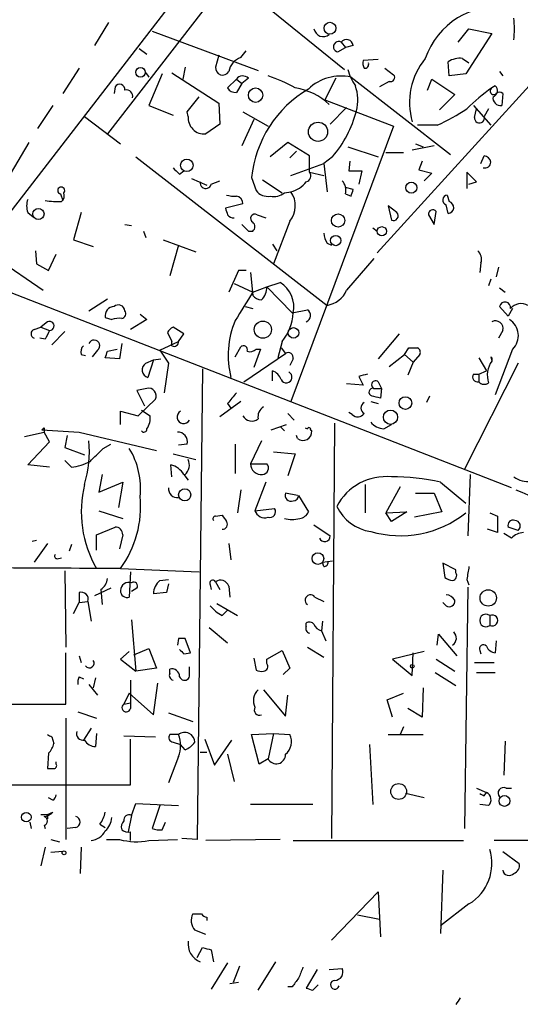
# Model space of a CAD drawing. Extents: x 4 to 739, y 4078 to 5014.
# Drawn here: x 486 to 524, y 4565 to 4642 of the extents above; entities that cross this region are included whole.
import ezdxf

# ---------------------------------------------------------------- set-up
doc = ezdxf.new("R2010")
doc.units = 0
doc.header["$MEASUREMENT"] = 0
doc.layers.add('MAIN', color=5, linetype='CONTINUOUS')

msp = doc.modelspace()

# ---------------------------------------------------------------- linework, layer by layer
at = {"layer": 'MAIN'}
for p, q in [((501.65, 4644.9808), (492.3367, 4632.9581)), ((481.076, 4622.1208), (498.2633, 4644.3035)), ((503.174, 4644.0495), (510.7093, 4637.9535)), ((492.4213, 4641.5941), (491.3207, 4639.8161)), ((495.808, 4640.9168), (504.0207, 4637.8688)), ((519.5147, 4640.0701), (520.3613, 4641.0861)), ((520.3613, 4641.0861), (522.1393, 4640.7475)), ((510.4553, 4640.0701), (510.794, 4639.6468)), ((522.1393, 4640.7475), (520.1073, 4637.6148)), ((494.792, 4639.5621), (495.3847, 4639.1388)), ((502.666, 4638.8848), (503.0893, 4639.3928)), ((510.2013, 4639.3081), (510.794, 4639.6468)), ((511.3867, 4639.8161), (510.794, 4639.6468)), ((513.2493, 4623.7295), (527.6427, 4639.5621)), ((500.9727, 4639.0541), (500.7187, 4638.1228)), ((513.334, 4638.7155), (512.1487, 4638.6308)), ((518.8373, 4637.4455), (518.7527, 4638.5461)), ((519.8533, 4638.8001), (520.3613, 4638.4615)), ((490.1353, 4638.0381), (488.8653, 4636.0908)), ((498.348, 4638.1228), (498.1787, 4637.1915)), ((513.842, 4638.0381), (514.5193, 4637.5301)), ((522.732, 4637.7841), (522.986, 4637.4455)), ((495.3, 4637.6995), (495.554, 4637.3608)), ((496.57, 4637.6148), (495.554, 4635.1595)), ((497.332, 4637.6995), (500.9727, 4635.3288)), ((501.65, 4636.5141), (502.3273, 4637.1915)), ((502.3273, 4637.1915), (502.7507, 4636.8528)), ((503.2587, 4637.2761), (502.7507, 4636.8528)), ((510.032, 4637.2761), (509.1853, 4635.5828)), ((511.2173, 4637.3608), (518.922, 4631.3495)), ((514.1807, 4637.0221), (513.4187, 4636.5988)), ((517.144, 4636.3448), (517.4827, 4637.1915)), ((517.4827, 4637.1915), (519.2607, 4636.0061)), ((520.1073, 4637.6148), (518.8373, 4637.4455)), ((492.9293, 4636.5988), (492.8447, 4636.0908)), ((502.7507, 4636.8528), (502.3273, 4636.1755)), ((522.3933, 4636.6835), (522.1393, 4636.5141)), ((498.5173, 4634.6515), (499.4487, 4635.8368)), ((509.1853, 4635.5828), (514.5193, 4633.5508)), ((519.2607, 4636.0061), (518.0753, 4634.8208)), ((522.986, 4636.0908), (522.9013, 4635.1595)), ((488.1033, 4635.1595), (486.918, 4633.3815)), ((495.554, 4635.1595), (497.4167, 4634.3975)), ((500.9727, 4635.3288), (501.0573, 4633.7201)), ((510.8787, 4634.9901), (509.6087, 4633.7201)), ((520.7, 4635.1595), (522.0547, 4633.6355)), ((520.7847, 4634.2281), (520.954, 4634.9055)), ((521.8853, 4634.9055), (521.5467, 4634.3128)), ((490.5587, 4634.3128), (493.3527, 4632.1961)), ((498.602, 4634.3128), (498.5173, 4634.6515)), ((503.682, 4634.0588), (502.7507, 4632.0268)), ((502.8353, 4634.6515), (504.7827, 4633.5508)), ((501.0573, 4633.7201), (499.9567, 4632.9581)), ((514.5193, 4633.5508), (506.5607, 4612.2148)), ((517.906, 4633.6355), (516.382, 4633.6355)), ((486.2407, 4632.2808), (484.8013, 4629.8255)), ((506.3067, 4632.2808), (504.952, 4631.1801)), ((508, 4631.2648), (506.3067, 4632.2808)), ((506.984, 4631.6035), (506.476, 4631.0955)), ((510.9633, 4631.9421), (513.334, 4631.1801)), ((517.652, 4632.0268), (515.9587, 4631.6881)), ((516.2127, 4632.1961), (516.8053, 4631.9421)), ((494.538, 4631.1801), (509.3547, 4619.6655)), ((508, 4629.9948), (508, 4631.2648)), ((509.778, 4631.1801), (509.1007, 4630.6721)), ((511.1327, 4630.8415), (511.048, 4630.0795)), ((513.9267, 4631.5188), (515.2813, 4631.5188)), ((516.7207, 4630.8415), (516.4667, 4630.1641)), ((521.2927, 4630.6721), (521.5467, 4631.2648)), ((497.9247, 4629.8255), (498.2633, 4630.0795)), ((506.5607, 4629.7408), (509.1007, 4630.6721)), ((509.1007, 4630.6721), (509.3547, 4628.4708)), ((511.048, 4630.0795), (512.064, 4630.0795)), ((512.064, 4630.0795), (511.81, 4629.0635)), ((516.4667, 4630.1641), (517.4827, 4629.9101)), ((498.856, 4629.4868), (500.0413, 4628.9788)), ((500.38, 4629.0635), (501.0573, 4629.3175)), ((503.5127, 4629.5715), (503.8513, 4628.5555)), ((504.3593, 4629.4021), (505.8833, 4628.3861)), ((508, 4629.9948), (509.1007, 4629.7408)), ((517.4827, 4629.9101), (516.89, 4629.3175)), ((520.954, 4629.2328), (520.192, 4629.9948)), ((520.192, 4629.9948), (520.192, 4628.7248)), ((511.3867, 4628.6401), (510.794, 4628.8095)), ((520.3613, 4629.0635), (520.954, 4629.2328)), ((488.696, 4628.3015), (488.8653, 4627.7935)), ((506.0527, 4628.3861), (506.5607, 4628.4708)), ((510.794, 4628.3015), (511.2173, 4628.1321)), ((518.668, 4628.2168), (518.8373, 4627.7088)), ((502.8353, 4627.5395), (501.4807, 4627.2008)), ((514.7733, 4626.8621), (514.096, 4627.3701)), ((514.096, 4627.3701), (514.35, 4626.2695)), ((518.7527, 4626.7775), (518.5833, 4627.4548)), ((486.156, 4626.8621), (486.5793, 4626.5235)), ((490.3047, 4626.8621), (489.712, 4624.7455)), ((503.936, 4626.6928), (504.6133, 4626.4388)), ((517.2287, 4626.6928), (517.652, 4625.9308)), ((517.652, 4625.9308), (517.8213, 4626.9468)), ((493.6913, 4625.9308), (494.1993, 4625.8461)), ((506.476, 4626.1848), (505.206, 4622.8828)), ((512.9107, 4625.6768), (513.2493, 4625.4228)), ((489.712, 4624.7455), (491.236, 4624.2375)), ((495.1307, 4625.4228), (495.3, 4624.9148)), ((496.6547, 4624.7455), (499.1947, 4623.8141)), ((503.2587, 4625.4228), (503.5973, 4625.4228)), ((497.84, 4624.3221), (497.1627, 4621.9515)), ((505.1213, 4624.4068), (505.46, 4623.8988)), ((509.3547, 4624.4915), (509.6933, 4624.3221)), ((483.616, 4623.3908), (487.3413, 4620.8508)), ((486.7487, 4623.8988), (486.8333, 4622.8828)), ((487.7647, 4622.3748), (488.3573, 4623.6448)), ((512.9953, 4623.3061), (510.8787, 4620.8508)), ((486.8333, 4622.8828), (487.7647, 4622.3748)), ((521.2927, 4622.9675), (521.208, 4622.2055)), ((522.6473, 4622.6288), (522.478, 4621.8668)), ((523.6633, 4605.5261), (481.076, 4622.1208)), ((502.4967, 4622.3748), (501.7347, 4620.6815)), ((503.0893, 4622.3748), (502.4967, 4622.3748)), ((503.428, 4622.2055), (503.5973, 4620.4275)), ((522.0547, 4621.6975), (521.8853, 4621.1895)), ((502.158, 4621.3588), (503.5973, 4620.6815)), ((503.5973, 4620.6815), (504.698, 4621.1048)), ((504.698, 4621.1048), (505.714, 4621.4435)), ((504.698, 4621.1048), (506.6453, 4619.0728)), ((522.732, 4621.0201), (523.1553, 4620.6815)), ((490.8973, 4619.2421), (492.3367, 4620.1735)), ((503.0047, 4619.5808), (503.5973, 4619.4115)), ((523.4093, 4618.8188), (522.732, 4619.5808)), ((523.748, 4619.4115), (523.4093, 4618.8188)), ((492.1673, 4618.7341), (492.6753, 4618.5648)), ((494.8767, 4618.9881), (495.3847, 4618.5648)), ((506.6453, 4619.0728), (507.8307, 4619.3268)), ((486.664, 4617.8028), (487.172, 4617.9721)), ((487.5953, 4618.3108), (487.172, 4617.9721)), ((487.172, 4617.9721), (487.8493, 4617.7181)), ((495.3847, 4618.5648), (494.1147, 4617.8028)), ((498.2633, 4617.4641), (497.4167, 4617.9721)), ((487.5107, 4617.0408), (487.0873, 4617.1255)), ((489.0347, 4617.6335), (488.0187, 4616.6175)), ((496.9933, 4617.5488), (497.332, 4616.8715)), ((497.84, 4616.8715), (498.2633, 4617.4641)), ((514.9427, 4617.4641), (513.334, 4615.5168)), ((522.986, 4617.7181), (522.6473, 4617.1255)), ((493.4373, 4616.7021), (493.268, 4615.5168)), ((496.4007, 4616.1941), (497.84, 4616.8715)), ((497.332, 4616.5328), (497.332, 4616.8715)), ((502.2427, 4615.6861), (502.666, 4616.4481)), ((505.8833, 4616.8715), (505.5447, 4615.6015)), ((505.7987, 4616.3635), (506.1373, 4615.9401)), ((515.366, 4615.8555), (515.7047, 4616.3635)), ((490.3047, 4615.8555), (490.6433, 4615.7708)), ((491.5747, 4616.1941), (491.1513, 4615.6861)), ((493.268, 4615.5168), (492.1673, 4615.6015)), ((492.3367, 4616.1095), (493.0987, 4616.2788)), ((496.4007, 4616.1941), (497.078, 4615.1781)), ((502.92, 4613.7388), (506.1373, 4615.9401)), ((504.19, 4616.2788), (503.682, 4614.8395)), ((503.8513, 4616.2788), (504.19, 4616.2788)), ((514.1807, 4614.9241), (515.366, 4615.8555)), ((515.366, 4615.8555), (516.0433, 4615.2628)), ((516.5513, 4615.8555), (516.0433, 4615.2628)), ((521.1233, 4615.6015), (521.716, 4614.5855)), ((522.0547, 4615.6861), (522.1393, 4615.3475)), ((522.1393, 4615.6015), (522.1393, 4615.3475)), ((523.748, 4616.2788), (522.3933, 4612.7228)), ((495.3, 4615.1781), (495.8927, 4615.4321)), ((495.8927, 4615.4321), (495.4693, 4614.0775)), ((495.8927, 4615.4321), (496.4853, 4615.5168)), ((497.078, 4615.1781), (496.7393, 4612.8921)), ((506.73, 4615.5168), (506.476, 4615.0088)), ((516.0433, 4615.2628), (515.62, 4614.2468)), ((524.1713, 4615.1781), (520.0227, 4606.9655)), ((499.7027, 4614.7548), (499.2793, 4578.2635)), ((505.1213, 4613.8235), (505.1213, 4614.5855)), ((511.81, 4614.1621), (512.1487, 4613.4848)), ((520.7, 4614.3315), (521.1233, 4614.3315)), ((521.1233, 4614.3315), (521.716, 4614.5855)), ((521.1233, 4614.3315), (521.1233, 4613.7388)), ((512.1487, 4613.4848), (510.8787, 4613.5695)), ((513.334, 4613.7388), (513.588, 4613.2308)), ((495.3847, 4613.2308), (494.6227, 4613.0615)), ((494.6227, 4613.0615), (495.2153, 4611.8761)), ((512.9953, 4613.2308), (513.588, 4613.2308)), ((513.588, 4613.2308), (513.5033, 4612.4688)), ((517.3133, 4612.6381), (517.0593, 4612.1301)), ((494.7073, 4611.1141), (496.062, 4612.3841)), ((502.666, 4612.2148), (501.0573, 4611.0295)), ((501.65, 4612.0455), (501.904, 4611.7068)), ((512.7413, 4612.2148), (513.334, 4612.0455)), ((493.3527, 4610.4368), (493.3527, 4611.4528)), ((493.3527, 4611.4528), (494.7073, 4611.1141)), ((494.9613, 4611.5375), (495.6387, 4611.1141)), ((506.3067, 4611.2835), (506.8147, 4610.7755)), ((511.302, 4611.1988), (511.048, 4611.3681)), ((505.0367, 4610.0135), (506.222, 4610.4368)), ((505.714, 4610.2675), (506.0527, 4609.9288)), ((509.9473, 4610.5215), (509.6933, 4578.3481)), ((513.7573, 4610.0981), (514.35, 4610.4368)), ((485.902, 4609.5055), (487.426, 4609.8441)), ((487.2567, 4610.0135), (490.1353, 4609.8441)), ((487.426, 4610.1828), (487.426, 4609.8441)), ((487.8493, 4609.0821), (487.426, 4609.8441)), ((489.204, 4609.5901), (489.0347, 4608.6588)), ((490.1353, 4609.8441), (496.1467, 4608.4048)), ((507.0687, 4609.3361), (506.984, 4609.5901)), ((507.6613, 4610.1828), (507.8307, 4610.0981)), ((508.0847, 4610.0135), (508.1693, 4609.9288)), ((486.156, 4607.3041), (487.8493, 4609.0821)), ((491.998, 4608.5741), (492.5907, 4608.9128)), ((498.5173, 4608.9128), (497.84, 4608.8281)), ((502.2427, 4608.9128), (502.2427, 4606.6268)), ((504.2747, 4609.1668), (503.428, 4607.3888)), ((489.0347, 4608.6588), (490.5587, 4608.0661)), ((497.4167, 4608.1508), (499.1947, 4607.7275)), ((505.206, 4608.3201), (506.8993, 4608.1508)), ((506.8993, 4608.1508), (506.3067, 4606.4575)), ((487.8493, 4607.1348), (486.156, 4607.3041)), ((489.0347, 4607.6428), (489.5427, 4607.1348)), ((497.332, 4606.3728), (497.2473, 4607.3041)), ((503.428, 4607.3888), (504.698, 4607.3888)), ((491.9133, 4606.5421), (491.6593, 4605.1875)), ((498.2633, 4606.5421), (498.602, 4606.1188)), ((520.446, 4606.5421), (520.2767, 4601.8008)), ((491.6593, 4605.1875), (493.522, 4605.9495)), ((493.522, 4605.9495), (493.1833, 4604.0021)), ((504.6133, 4605.9495), (503.7667, 4603.7481)), ((512.318, 4605.7801), (512.318, 4603.5788)), ((518.16, 4605.9495), (520.1073, 4604.3408)), ((502.666, 4605.3568), (502.412, 4603.5788)), ((507.0687, 4604.9335), (506.1373, 4605.1028)), ((507.1533, 4604.9335), (507.9153, 4603.6635)), ((515.0273, 4605.6108), (513.9267, 4603.5788)), ((516.2127, 4605.1028), (517.652, 4605.1028)), ((517.652, 4605.1028), (518.2447, 4603.6635)), ((491.6593, 4603.7481), (493.522, 4603.1555)), ((500.7187, 4603.3248), (501.2267, 4603.4095)), ((503.7667, 4603.7481), (505.2907, 4603.9175)), ((513.9267, 4603.5788), (515.5353, 4603.6635)), ((514.35, 4602.9015), (513.9267, 4603.5788)), ((515.5353, 4603.6635), (514.35, 4602.9015)), ((518.2447, 4603.6635), (516.128, 4603.2401)), ((521.97, 4603.5788), (522.5627, 4603.3248)), ((508.3387, 4602.6475), (509.6087, 4601.8008)), ((522.5627, 4603.3248), (522.5627, 4602.0548)), ((491.49, 4601.8855), (492.9293, 4602.4781)), ((491.49, 4600.7001), (491.49, 4601.8855)), ((493.522, 4601.8855), (493.268, 4600.7848)), ((522.5627, 4602.0548), (521.8007, 4602.3088)), ((523.6633, 4601.6315), (523.0707, 4601.9701)), ((524.1713, 4602.2241), (523.4093, 4602.4781)), ((486.4947, 4601.3775), (486.8333, 4601.4621)), ((487.68, 4601.2081), (486.664, 4599.7688)), ((489.5427, 4601.1235), (489.3733, 4600.6155)), ((501.7347, 4601.2081), (501.904, 4599.9381)), ((488.442, 4600.0228), (488.7807, 4600.1075)), ((509.016, 4599.7688), (509.778, 4599.8535)), ((509.1007, 4599.4301), (509.016, 4599.7688)), ((519.3453, 4599.1761), (518.3293, 4599.6841)), ((518.3293, 4599.6841), (518.4987, 4598.5835)), ((489.0347, 4599.0915), (489.1193, 4593.1648)), ((493.3527, 4599.2608), (499.4487, 4599.0068)), ((494.1147, 4599.0068), (494.03, 4597.0595)), ((519.3453, 4598.9221), (519.3453, 4599.1761)), ((496.4007, 4598.3295), (497.078, 4598.4141)), ((497.078, 4598.0755), (496.9087, 4597.3981)), ((500.7187, 4598.2448), (501.0573, 4597.6521)), ((520.192, 4598.4141), (520.3613, 4597.9908)), ((490.1353, 4597.3981), (490.1353, 4596.6361)), ((492.5907, 4597.7368), (491.3207, 4597.1441)), ((491.8287, 4597.6521), (491.9133, 4596.4668)), ((494.6227, 4597.7368), (494.1993, 4597.4828)), ((496.9087, 4597.3981), (495.8927, 4597.3135)), ((500.2953, 4597.9908), (500.38, 4597.6521)), ((501.7347, 4597.9061), (501.8193, 4597.0595)), ((520.2767, 4597.8215), (520.0227, 4579.1101)), ((489.712, 4595.7895), (490.1353, 4596.6361)), ((490.1353, 4596.6361), (490.8127, 4596.7208)), ((490.8127, 4596.7208), (491.0667, 4595.1968)), ((500.8033, 4596.5515), (502.412, 4595.6201)), ((508.4233, 4597.0595), (509.1007, 4596.7208)), ((518.5833, 4596.3821), (518.3293, 4596.6361)), ((501.2267, 4595.6201), (501.65, 4596.0435)), ((494.1993, 4595.2815), (494.538, 4591.3021)), ((507.746, 4594.7735), (507.746, 4595.0275)), ((509.016, 4595.1968), (508.9313, 4594.4348)), ((521.97, 4595.6201), (521.97, 4594.8581)), ((500.2107, 4594.6888), (501.65, 4593.5035)), ((508.9313, 4594.4348), (509.27, 4593.6728)), ((497.84, 4593.8421), (497.7553, 4593.3341)), ((498.7713, 4592.7415), (498.348, 4593.8421)), ((517.906, 4593.3341), (517.9907, 4594.1808)), ((517.9907, 4594.1808), (519.43, 4592.4875)), ((522.478, 4593.6728), (522.3933, 4592.7415)), ((489.1193, 4588.7621), (489.1193, 4592.7415)), ((494.03, 4592.8261), (493.3527, 4592.2335)), ((494.3687, 4592.5721), (495.554, 4593.0801)), ((495.554, 4593.0801), (496.1467, 4591.5561)), ((498.2633, 4592.6568), (498.7713, 4592.7415)), ((504.698, 4592.2335), (505.8833, 4592.9108)), ((505.8833, 4592.9108), (506.476, 4591.5561)), ((507.8307, 4593.1648), (509.1007, 4592.4028)), ((516.89, 4592.8261), (514.4347, 4592.2335)), ((515.9587, 4590.9635), (516.0433, 4592.7415)), ((521.208, 4592.9108), (521.2927, 4592.6568)), ((490.1353, 4592.4875), (490.3047, 4591.9795)), ((493.3527, 4592.2335), (494.538, 4591.3021)), ((503.682, 4592.3181), (503.8513, 4591.3868)), ((504.698, 4591.8948), (504.698, 4592.2335)), ((514.4347, 4592.2335), (515.9587, 4590.9635)), ((517.8213, 4592.2335), (519.2607, 4591.3021)), ((520.7847, 4591.9795), (522.3087, 4591.9795)), ((496.1467, 4591.5561), (494.538, 4591.3021)), ((497.1627, 4591.1328), (497.1627, 4591.4715)), ((498.6867, 4591.1328), (498.6867, 4591.6408)), ((506.476, 4591.5561), (505.968, 4591.0481)), ((517.7367, 4591.2175), (519.3453, 4590.2015)), ((520.954, 4591.2175), (522.3933, 4591.2175)), ((490.1353, 4590.8788), (490.474, 4590.7095)), ((491.4053, 4590.7941), (491.236, 4590.0321)), ((490.8973, 4590.2861), (491.5747, 4589.4395)), ((495.8927, 4587.9155), (496.2313, 4590.3708)), ((504.444, 4589.8628), (506.1373, 4587.8308)), ((516.8053, 4590.0321), (516.7207, 4587.7461)), ((494.03, 4589.6088), (493.6067, 4588.7621)), ((494.03, 4589.6088), (495.8927, 4587.9155)), ((506.1373, 4587.8308), (506.3067, 4589.4395)), ((514.0113, 4589.1008), (515.2813, 4589.6088)), ((514.4347, 4587.7461), (514.0113, 4589.1008)), ((479.2133, 4588.7621), (489.1193, 4588.7621)), ((490.0507, 4588.1695), (491.49, 4587.6615)), ((493.6067, 4588.7621), (494.1147, 4588.8468)), ((516.7207, 4587.7461), (515.62, 4588.4235)), ((489.1193, 4587.6615), (489.1193, 4578.2635)), ((497.078, 4588.0848), (498.9407, 4587.4075)), ((491.0667, 4586.8995), (490.474, 4585.9681)), ((515.2813, 4586.9841), (515.0273, 4586.3915)), ((488.0187, 4586.2221), (488.188, 4585.7141)), ((491.49, 4586.4761), (491.4053, 4585.4601)), ((493.6067, 4586.3068), (496.062, 4586.2221)), ((494.1147, 4582.4968), (494.1147, 4586.0528)), ((497.84, 4586.3915), (497.1627, 4586.3915)), ((499.872, 4586.0528), (500.634, 4584.0208)), ((500.634, 4584.0208), (501.9887, 4585.9681)), ((503.5127, 4586.3915), (505.206, 4586.4761)), ((504.1053, 4584.1055), (503.5127, 4586.3915)), ((505.206, 4586.4761), (504.7827, 4584.5288)), ((505.206, 4586.4761), (506.476, 4586.3915)), ((514.096, 4586.3915), (516.8053, 4586.3915)), ((523.1553, 4585.8835), (523.0707, 4583.2588)), ((497.4167, 4585.7988), (498.0093, 4585.6295)), ((498.348, 4585.2061), (498.0093, 4585.6295)), ((512.6567, 4585.6295), (512.9107, 4580.9728)), ((487.7647, 4584.9521), (487.68, 4583.7668)), ((497.84, 4584.6981), (497.078, 4582.6661)), ((499.5333, 4585.0368), (500.0413, 4585.0368)), ((501.65, 4584.8675), (502.158, 4582.7508)), ((504.7827, 4584.5288), (504.1053, 4584.1055)), ((488.3573, 4584.1055), (488.3573, 4584.2748)), ((481.6687, 4582.4968), (494.1147, 4582.4968)), ((520.954, 4582.2428), (521.716, 4581.9041)), ((523.24, 4582.2428), (523.6633, 4582.2428)), ((488.1033, 4581.3115), (487.7647, 4581.4808)), ((516.89, 4581.4808), (515.4507, 4581.8195)), ((521.5467, 4581.6501), (521.716, 4581.9041)), ((494.1993, 4580.1261), (494.538, 4581.0575)), ((494.538, 4581.0575), (497.84, 4580.8881)), ((496.4007, 4580.8881), (495.808, 4579.1101)), ((508.254, 4580.9728), (503.428, 4580.9728)), ((521.8853, 4580.8881), (521.208, 4580.9728)), ((487.172, 4580.2108), (487.68, 4580.2108)), ((487.68, 4580.2108), (488.1033, 4580.3801)), ((487.68, 4580.2108), (487.68, 4579.8721)), ((494.1993, 4580.1261), (493.9453, 4578.8561)), ((486.3253, 4579.6181), (486.41, 4579.1101)), ((487.426, 4579.3641), (487.5107, 4579.1101)), ((489.8813, 4579.1948), (489.204, 4579.1101)), ((491.744, 4579.4488), (492.1673, 4579.1948)), ((496.57, 4579.0255), (496.824, 4579.6181)), ((487.934, 4578.2635), (488.6113, 4578.0941)), ((492.252, 4578.2635), (493.268, 4578.2635)), ((495.554, 4578.1788), (497.7553, 4578.2635)), ((499.2793, 4578.2635), (498.094, 4578.3481)), ((505.714, 4578.2635), (499.9567, 4578.1788)), ((487.5107, 4577.6708), (487.172, 4576.2315)), ((490.3047, 4577.6708), (490.22, 4575.6388)), ((506.73, 4578.1788), (519.938, 4578.1788)), ((525.4413, 4578.1788), (522.3087, 4578.1788)), ((488.8653, 4577.3321), (487.934, 4577.2475)), ((522.986, 4577.3321), (524.256, 4576.4008)), ((518.3293, 4575.8928), (518.16, 4570.9821)), ((509.6933, 4570.4741), (513.334, 4574.1995)), ((513.334, 4574.1995), (513.5033, 4570.7281)), ((520.3613, 4573.2681), (518.16, 4571.5748)), ((500.0413, 4572.2521), (500.0413, 4571.9981)), ((511.7253, 4572.4215), (513.4187, 4572.0828)), ((499.9567, 4570.8975), (499.11, 4571.2361)), ((499.2793, 4569.1195), (499.7027, 4569.8815)), ((500.38, 4569.7121), (500.5493, 4568.7808)), ((501.65, 4568.6961), (500.38, 4566.6641)), ((502.5813, 4568.4421), (502.0733, 4567.1721)), ((504.0207, 4566.5795), (505.3753, 4568.7808)), ((509.524, 4568.1881), (510.54, 4568.2728)), ((508.5927, 4568.1881), (507.746, 4566.7488)), ((502.4967, 4567.1721), (501.8193, 4567.0875)), ((506.6453, 4566.8335), (506.3067, 4566.8335)), ((508.254, 4566.5795), (508.6773, 4567.0028))]:
    msp.add_line(p, q, dxfattribs=at)
for centre, radius in [((509.5824, 4641.1457), 0.4599), ((494.8978, 4637.726), 0.3702), ((503.8153, 4635.9557), 0.557), ((508.6606, 4633.1211), 0.7438), ((498.4861, 4630.5211), 0.484), ((515.8894, 4628.7833), 0.4317), ((486.9864, 4626.7457), 0.4374), ((510.2134, 4626.241), 0.5132), ((513.6064, 4625.4081), 0.3573), ((510.0276, 4624.6878), 0.3972), ((504.3853, 4617.7815), 0.6662), ((506.7582, 4617.53), 0.4084), ((515.4309, 4612.0925), 0.4929), ((514.2778, 4610.9944), 0.5526), ((498.3237, 4604.9791), 0.4712), ((508.6516, 4600.0403), 0.4541), ((521.8538, 4596.9864), 0.6369), ((515.9586, 4591.6973), 0.1411), ((514.9085, 4581.9884), 0.6134), ((523.1139, 4581.2515), 0.4196), ((486.0399, 4579.9929), 0.372), ((488.9711, 4577.2264), 0.1496)]:
    msp.add_circle(centre, radius, dxfattribs=at)
for centre, radius, start, end in [((1245.7878, 5568.4123), 1157.5094, 231.3745785, 233.2180269), ((522.6259, 4636.8542), 5.9769, 82.468451, 160.999676), ((517.0581, 4641.0862), 6.8273, 352.876025, 7.123143), ((509.0583, 4641.23), 0.7338, 191.308401, 309.387733), ((510.2578, 4639.7126), 0.4084, 61.081652, 262.04845), ((510.8678, 4639.7481), 0.5233, 7.465865, 142.024186), ((503.2396, 4637.4551), 1.5404, 111.860807, 167.668066), ((513.0799, 4638.4613), 0.9465, 169.683783, 206.559637), ((521.1482, 4635.3762), 5.3983, 140.63487, 195.986072), ((519.6475, 4637.1804), 1.6327, 82.758768, 123.232622), ((501.2638, 4638.0646), 0.5482, 173.905652, 329.219102), ((515.1842, 4639.15), 4.3872, 195.826461, 214.208402), ((512.268, 4638.3575), 0.3213, 263.799635, 18.886087), ((502.8306, 4636.8198), 0.6257, 46.826316, 143.553178), ((501.0303, 4626.0475), 11.9998, 60.719079, 71.777646), ((510.4471, 4633.7721), 3.6704, 77.887036, 133.613477), ((514.2865, 4637.3184), 0.3147, 250.349851, 42.282263), ((493.2821, 4636.3871), 0.4114, 354.098158, 149.033855), ((493.8183, 4635.8791), 0.4827, 344.745922, 105.254078), ((502.2427, 4636.853), 0.6828, 209.760495, 277.11773), ((512.4708, 4628.6629), 9.004, 120.393759, 174.208424), ((506.1584, 4631.6357), 4.9343, 46.993949, 81.364278), ((508.3346, 4635.5678), 3.4091, 345.879379, 19.103021), ((529.6742, 4625.4097), 13.4195, 124.158887, 134.958941), ((522.2717, 4636.2729), 0.2751, 118.763354, 318.565314), ((522.097, 4636.3025), 0.4827, 285.254078, 52.12814), ((522.732, 4635.7946), 0.3902, 49.385964, 130.614036), ((522.8166, 4635.7521), 0.5986, 171.865837, 278.134163), ((503.0146, 4636.9887), 8.9154, 319.343079, 345.364742), ((511.8626, 4647.2061), 14.8554, 294.004861, 304.104049), ((499.8297, 4634.1858), 1.2343, 174.094018, 275.905982), ((521.1742, 4634.1943), 0.3909, 175.040416, 17.64695), ((521.4619, 4630.672), 0.5988, 8.140927, 81.859073), ((624.6706, 4757.0794), 179.6053, 224.885409, 225.114592), ((521.5938, 4630.7756), 0.4613, 253.399492, 357.664214), ((507.619, 4629.6985), 0.4827, 285.254078, 37.87186), ((509.6849, 4628.564), 1.1397, 346.684351, 41.38597), ((488.749, 4628.5661), 0.2698, 318.154843, 258.673412), ((499.9566, 4629.1481), 0.4317, 168.684862, 348.700477), ((504.7467, 4629.2407), 1.1275, 217.424828, 280.491662), ((506.0107, 4630.6292), 2.2274, 284.295781, 321.176285), ((384.302, 4670.7361), 133.8753, 341.443693, 341.672876), ((487.6371, 4627.3701), 1.5658, 161.068631, 198.931369), ((488.6531, 4635.3596), 7.6519, 261.413808, 270.95549), ((488.3575, 4628.1744), 0.6292, 312.268789, 19.661787), ((502.1579, 4630.0782), 1.9535, 252.340475, 274.974823), ((502.2481, 4627.5502), 0.5873, 358.956068, 82.249334), ((505.2483, 4629.36), 1.2631, 256.433519, 309.555259), ((504.9881, 4627.3845), 1.9113, 321.120622, 34.635432), ((518.7209, 4627.8252), 0.3951, 97.693333, 249.620458), ((628.5727, 4669.2743), 133.8752, 198.317001, 198.54617), ((517.5596, 4626.739), 0.3342, 38.450945, 187.948212), ((518.702, 4627.2516), 0.4768, 276.103982, 73.514841), ((502.1155, 4626.9888), 0.5516, 212.451277, 274.418621), ((503.7667, 4626.3964), 0.3413, 60.265529, 240.242626), ((514.5024, 4626.6081), 0.3713, 245.768033, 43.155907), ((630.0046, 4752.6767), 179.6053, 224.885409, 225.114592), ((503.3435, 4625.7615), 0.4232, 306.84553, 53.14635), ((510.6228, 4625.3375), 1.5244, 183.158773, 213.708832), ((520.3891, 4623.2213), 0.9386, 344.311196, 46.204368), ((503.2793, 4621.0997), 1.4187, 314.557361, 0.205968), ((504.5643, 4619.5477), 2.2172, 347.631802, 58.765458), ((1053.2919, 4280.9174), 646.2227, 148.2799497, 148.5091234), ((504.3379, 4621.062), 0.9752, 220.587913, 266.284406), ((509.0709, 4621.6028), 1.958, 278.334125, 337.4139), ((492.8942, 4618.8469), 0.7356, 93.858635, 188.820778), ((493.1734, 4619.1749), 0.5222, 7.393095, 129.000738), ((523.1553, 4619.4961), 0.4317, 348.700477, 168.684862), ((524.4135, 4618.6987), 1.0977, 61.735304, 139.507404), ((493.2259, 4617.0813), 1.5824, 82.322568, 110.362373), ((493.3668, 4619.0304), 0.3874, 280.48609, 33.119959), ((502.9519, 4619.2625), 3.7829, 320.797553, 357.125569), ((507.5555, 4618.8823), 0.5228, 291.371954, 58.237414), ((487.8463, 4618.0676), 0.3495, 270.491797, 135.904229), ((497.7131, 4617.2522), 0.7785, 112.378134, 157.605454), ((508.4851, 4615.7855), 6.7991, 156.652031, 194.549048), ((522.4183, 4617.8764), 0.5893, 344.419166, 118.256638), ((522.7319, 4617.323), 1.457, 314.218603, 58.462313), ((486.7628, 4617.4641), 0.3527, 106.262153, 253.733298), ((657.0249, 4532.7195), 189.3281, 153.323754, 153.55291), ((490.8972, 4616.0672), 0.6292, 132.268789, 199.661787), ((491.3016, 4616.5355), 0.4373, 308.657762, 157.604898), ((497.5013, 4616.8292), 0.3413, 240.265529, 7.11877), ((502.8777, 4616.2153), 0.3147, 340.349851, 132.282263), ((516.0434, 4785.7134), 169.3502, 269.885409, 270.114558), ((516.2127, 4616.0249), 0.3786, 333.421413, 63.434949), ((365.252, 4658.2055), 133.8753, 341.443693, 341.672876), ((503.3857, 4616.702), 0.6292, 250.338213, 317.731211), ((506.349, 4615.61), 0.3922, 346.254272, 122.672898), ((522.2664, 4615.8132), 0.2469, 210.979674, 239.020326), ((495.6478, 4614.6683), 0.6172, 124.302916, 253.188716), ((523.6022, 4614.2623), 1.8215, 143.431451, 199.50634), ((504.8251, 4613.6119), 1.0177, 16.921424, 73.078576), ((506.2008, 4614.0986), 0.4449, 205.349851, 64.655661), ((554.5045, 4444.8984), 174.5652, 103.927638, 104.156789), ((521.0301, 4614.1198), 0.3922, 147.327102, 283.745728), ((513.1223, 4613.513), 0.3095, 46.845922, 245.770566), ((521.5495, 4614.1029), 0.5605, 220.507058, 306.804478), ((495.5117, 4612.6382), 0.6061, 335.214956, 102.096078), ((713.6507, 4443.1342), 271.0633, 141.224788, 141.453958), ((512.9107, 4612.9344), 0.3055, 74.062331, 254.039146), ((470.8323, 4443.199), 174.5654, 75.851179, 76.080322), ((504.8531, 4611.0437), 0.8524, 118.681808, 192.438404), ((512.459, 4611.7068), 0.4797, 118.066164, 241.933836), ((494.3253, 4610.9027), 1.3303, 322.78382, 9.143693), ((498.2379, 4611.0041), 0.5036, 116.99756, 333.007604), ((503.5329, 4611.4769), 0.7864, 207.477535, 308.338923), ((511.7313, 4611.6403), 0.6159, 225.802667, 324.596423), ((513.8563, 4611.5661), 1.4713, 220.728008, 266.141889), ((444.9914, 4652.4481), 59.892, 314.885476, 315.114524), ((495.1499, 4610.0712), 0.2363, 217.054159, 6.53563), ((497.7825, 4609.089), 0.7556, 346.515474, 92.063), ((507.4889, 4609.8739), 0.6826, 231.998373, 4.613078), ((507.9577, 4610.0558), 0.1339, 341.578587, 161.578587), ((481.8358, 4608.3625), 9.0971, 343.5087, 5.072289), ((237.515, 4862.0411), 359.1756, 314.885397, 315.114603), ((488.8081, 4605.4284), 6.0962, 354.544342, 31.064981), ((489.2573, 4610.7638), 3.6402, 274.496729, 298.280714), ((496.8665, 4605.738), 1.6117, 29.927871, 76.333641), ((497.6369, 4607.3144), 1.0498, 312.637512, 23.172791), ((504.286, 4607.397), 0.858, 180.547565, 274.900613), ((504.292, 4607.0601), 0.5224, 277.402561, 38.993836), ((499.1235, 4603.6774), 8.8191, 166.206414, 210.05287), ((513.9397, 4602.0699), 4.3224, 84.55307, 152.185217), ((514.5935, 4591.2066), 15.1682, 76.400671, 90.91983), ((524.9333, 4607.8966), 1.8797, 234.160425, 277.765852), ((497.7554, 4605.4415), 0.6827, 172.88123, 277.11877), ((506.5608, 4604.9336), 0.456, 158.22192, 291.77808), ((506.7299, 4604.9335), 0.4234, 270.013532, 0), ((1991.8597, 8285.4147), 3961.9985, 248.2545202, 248.4837044), ((486.5456, 4604.1191), 8.363, 324.484144, 5.005618), ((628.3959, 4687.8054), 152.6259, 213.57026, 213.799443), ((504.5287, 4604.0022), 0.8033, 198.441716, 288.432693), ((504.9238, 4603.6635), 0.4462, 251.569111, 34.694341), ((507.1595, 4603.9656), 0.8139, 275.534773, 338.212969), ((513.2219, 4605.5296), 3.424, 204.921464, 261.93119), ((515.041, 4609.9383), 8.1308, 253.570335, 308.542604), ((500.7186, 4603.1131), 0.2116, 89.972935, 216.875312), ((501.2478, 4602.6898), 0.3816, 266.830165, 33.694232), ((506.6454, 4605.1449), 2.0758, 253.409678, 286.587676), ((523.7691, 4602.6263), 0.3891, 67.613458, 202.386542), ((523.9173, 4602.5628), 0.4233, 306.867191, 90), ((492.9436, 4601.8997), 0.5786, 358.593643, 91.416257), ((524.6428, 4600.7126), 1.3431, 92.052413, 136.828353), ((509.1712, 4601.7867), 0.4376, 200.770566, 1.845922), ((488.442, 4600.2345), 0.2116, 143.124688, 270), ((509.143, 4599.7264), 0.2993, 261.875312, 8.143638), ((461.9754, -501.8481), 5101.2054, 89.6475738, 89.8767566), ((519.0208, 4598.7104), 0.3874, 280.48609, 33.119959), ((774.2805, 4556.5965), 257.5067, 170.424926, 170.654106), ((491.2357, 4598.5836), 1.1043, 302.481141, 355.595723), ((493.9899, 4597.5582), 0.6373, 70.8173, 179.163822), ((494.3687, 4597.9061), 0.3053, 326.315138, 123.700477), ((497.2751, 4597.2573), 1.3835, 129.197915, 177.671983), ((500.507, 4598.1178), 0.2469, 30.959776, 210.959776), ((501.0997, 4597.6945), 0.6693, 18.429535, 124.696778), ((519.1501, 4599.285), 0.9573, 227.120783, 266.478547), ((490.3132, 4596.8986), 0.5302, 340.40651, 109.60367), ((493.8455, 4597.5191), 0.4952, 174.390726, 291.872304), ((508.0847, 4596.8055), 0.4234, 36.875312, 233.132809), ((518.5527, 4596.4262), 0.8032, 28.179488, 87.816593), ((518.8357, 4596.7319), 0.4313, 234.187473, 9.824838), ((502.6669, 4598.3307), 3.0695, 219.407873, 242.017332), ((508.0038, 4594.7156), 0.4047, 34.153419, 129.57533), ((521.6737, 4595.2391), 0.4827, 52.12814, 307.87186), ((522.1675, 4595.2391), 0.4291, 242.599009, 117.400991), ((508.0706, 4594.6183), 0.3598, 154.446281, 258.683821), ((509.1714, 4595.3146), 0.9119, 204.06073, 254.735514), ((518.7385, 4593.875), 0.6459, 303.11425, 47.359307), ((498.094, 4466.8422), 127.0002, 89.885409, 90.114591), ((582.7564, 4677.4636), 119.7133, 224.876948, 225.106165), ((521.4851, 4593.0454), 0.3082, 41.474509, 205.907942), ((522.4718, 4593.5516), 0.8139, 201.787031, 264.465227), ((490.9397, 4591.9372), 0.3641, 215.535849, 35.53219), ((497.3281, 4590.898), 0.5969, 358.156722, 106.087801), ((504.3172, 4592.5312), 1.2356, 247.848128, 275.890077), ((504.3734, 4591.6831), 0.3875, 280.497939, 33.11188), ((490.9819, 4590.4556), 0.9465, 153.440363, 190.316217), ((1044.4142, 4589.5241), 550.3006, 179.885398, 180.114592), ((497.4871, 4590.9775), 0.3597, 154.418165, 258.711937), ((498.3057, 4591.0058), 0.4016, 198.434949, 18.434949), ((504.7967, 4589.0161), 1.1485, 132.505237, 206.252694), ((493.7894, 4588.4858), 0.3312, 123.474184, 349.158249), ((504.133, 4588.3081), 0.4173, 151.365436, 289.84589), ((490.4417, 4586.4637), 0.5092, 159.084462, 283.283041), ((530.2093, 4671.0017), 94.6976, 243.31362, 243.542749), ((491.49, 4586.5607), 1.1039, 212.469202, 265.599304), ((497.4873, 4586.1798), 0.3875, 146.88812, 259.502061), ((498.3268, 4585.7776), 0.7835, 1.550529, 128.413116), ((495.8074, 4585.5448), 2.2019, 337.385339, 22.614661), ((505.3213, 4585.8485), 1.276, 309.753829, 25.18535), ((486.5604, 4586.1197), 1.6774, 315.886457, 346.006836), ((497.543, 4587.0273), 1.9912, 293.846208, 321.904188), ((505.4239, 4584.8424), 0.7138, 206.06247, 2.015042), ((487.934, 4710.7667), 127.0002, 269.885409, 270.114592), ((488.188, 4583.9785), 0.2117, 270, 36.875312), ((523.0424, 4581.8618), 0.4291, 62.587157, 223.668658), ((487.8071, 4581.7771), 0.5518, 302.463229, 355.603684), ((563.7373, 4666.4297), 94.6976, 243.31362, 243.542749), ((521.4398, 4581.336), 0.6317, 314.846083, 64.071813), ((487.3628, 4581.0147), 0.9752, 273.715594, 319.403803), ((487.3272, 4579.7028), 0.3528, 286.262154, 73.737847), ((489.7861, 4579.6182), 0.4339, 282.672011, 77.325092), ((489.8617, 4580.8662), 2.3563, 323.019707, 348.094435), ((491.2083, 4580.0553), 1.4703, 310.71119, 356.158708), ((493.9949, 4579.7857), 0.397, 59.016445, 192.054433), ((494.0302, 4579.2371), 0.6295, 132.282873, 199.640967), ((493.9455, 4579.6187), 0.7811, 229.413026, 282.509714), ((496.3582, 4580.5919), 1.5806, 249.629778, 277.700518), ((490.8811, 4579.6227), 1.4558, 277.324678, 332.068968), ((494.6016, 4583.3656), 5.2735, 255.351609, 280.404745), ((324.8147, 4578.5175), 169.3003, 359.885375, 0.114591), ((518.4701, 4576.4091), 3.6664, 301.052198, 17.334354), ((523.4638, 4575.9473), 0.4809, 186.507288, 320.095272), ((523.6452, 4576.2415), 0.6312, 287.280921, 14.617437), ((499.9779, 4571.9981), 1.1549, 153.905303, 221.282529), ((499.2794, 4741.856), 169.3502, 269.885409, 270.114558), ((500.084, 4572.803), 0.5525, 212.502209, 265.567893), ((500.0731, 4570.1672), 1.4878, 171.406967, 248.726364), ((542.3972, 4739.1452), 174.5652, 255.843211, 256.072362), ((718.9845, 4483.2644), 227.9691, 158.082823, 158.31202), ((509.9333, 4568.0046), 0.6633, 271.209504, 23.848478), ((676.2322, 4440.1663), 211.6703, 143.014179, 143.243351), ((550.3225, 4693.6565), 133.8593, 251.453817, 251.683013), ((509.9607, 4567.005), 0.3368, 92.28041, 345.043372), ((646.5261, 4481.0502), 152.6537, 146.192759, 146.421922)]:
    msp.add_arc(centre, radius, start, end, dxfattribs=at)

doc.saveas('drawing.dxf')
